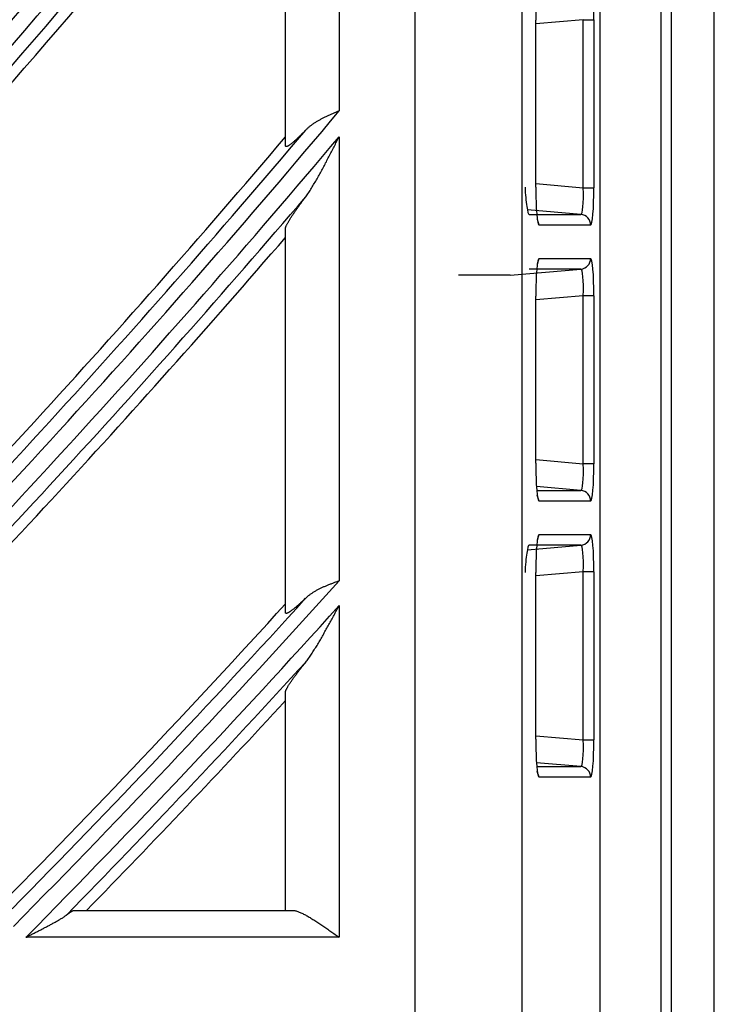
# Model space of a CAD drawing. Units: millimetres. Extents: x 442 to 8862, y 35 to 6040.
# Drawn here: x 2327 to 2353, y 2989 to 3026 of the extents above; entities that cross this region are included whole.
import ezdxf

# ---------------------------------------------------------------- set-up
doc = ezdxf.new("R2010")
doc.units = ezdxf.units.MM
doc.layers.add('LG-Product', color=3, linetype='Continuous')

msp = doc.modelspace()

# ---------------------------------------------------------------- linework, layer by layer
at = {"layer": 'LG-Product', "linetype": 'Continuous'}
for p, q in [((2351.415, 2868.44), (2351.415, 3650.04)), ((2353.015, 2867.64), (2353.015, 3650.04)), ((2351.015, 3554.67), (2351.015, 2964.61)), ((2348.753, 2964.872), (2348.753, 3554.408)), ((2341.85, 2967.79), (2341.85, 3551.49)), ((2345.835, 3551.49), (2345.835, 2967.79)), ((2339.015, 3039.795), (2339.015, 3022.469)), ((2337.015, 3021.17), (2337.015, 3036.132)), ((2346.352, 3019.626), (2346.352, 3025.854)), ((2346.354, 3025.854), (2346.352, 3025.854)), ((2348.124, 3025.875), (2346.354, 3025.72)), ((2346.354, 3019.626), (2346.354, 3025.854)), ((2348.124, 3019.605), (2348.124, 3025.875)), ((2348.124, 3025.875), (2348.522, 3025.875)), ((2348.522, 3025.875), (2348.522, 3019.605)), ((2339.015, 3021.509), (2339.015, 3004.934)), ((2346.354, 3019.76), (2348.124, 3019.605)), ((2346.354, 3019.626), (2346.352, 3019.626)), ((2348.124, 3019.605), (2348.522, 3019.605)), ((2348.037, 3018.609), (2346.038, 3018.784)), ((2346.112, 3018.609), (2348.037, 3018.609)), ((2346.476, 3018.21), (2346.419, 3018.416)), ((2337.015, 3003.755), (2337.015, 3018.09)), ((2348.401, 3018.21), (2346.476, 3018.21)), ((2346.419, 3016.764), (2346.476, 3016.97)), ((2346.421, 3016.774), (2346.426, 3016.8)), ((2346.476, 3016.97), (2348.401, 3016.97)), ((2345.392, 3016.34), (2348.037, 3016.571)), ((2348.037, 3016.571), (2346.112, 3016.571)), ((2345.392, 3016.34), (2343.467, 3016.34)), ((2346.352, 3009.326), (2346.352, 3015.554)), ((2346.352, 3015.554), (2346.354, 3015.554)), ((2348.124, 3015.575), (2346.354, 3015.42)), ((2346.354, 3009.326), (2346.354, 3015.554)), ((2348.124, 3009.305), (2348.124, 3015.575)), ((2348.522, 3015.575), (2348.124, 3015.575)), ((2348.522, 3015.575), (2348.522, 3009.305)), ((2346.354, 3009.46), (2348.124, 3009.305)), ((2346.352, 3009.326), (2346.354, 3009.326)), ((2348.522, 3009.305), (2348.124, 3009.305)), ((2348.037, 3008.309), (2346.379, 3008.454)), ((2346.39, 3008.309), (2348.037, 3008.309)), ((2346.476, 3007.91), (2346.41, 3008.131)), ((2348.401, 3007.91), (2346.476, 3007.91)), ((2346.419, 3006.464), (2346.476, 3006.67)), ((2346.476, 3006.67), (2348.401, 3006.67)), ((2346.038, 3006.097), (2348.037, 3006.271)), ((2348.037, 3006.271), (2346.112, 3006.271)), ((2346.421, 3006.474), (2346.426, 3006.5)), ((2346.352, 2999.026), (2346.352, 3005.254)), ((2346.354, 3005.254), (2346.352, 3005.254)), ((2348.124, 3005.275), (2346.354, 3005.12)), ((2346.354, 2999.026), (2346.354, 3005.254)), ((2348.124, 2999.005), (2348.124, 3005.275)), ((2348.522, 3005.275), (2348.124, 3005.275)), ((2348.522, 3005.275), (2348.522, 2999.005)), ((2339.015, 3004.013), (2339.015, 2991.64)), ((2337.015, 2992.64), (2337.015, 3000.794)), ((2346.352, 2999.026), (2346.354, 2999.026)), ((2346.354, 2999.16), (2348.124, 2999.005)), ((2348.124, 2999.005), (2348.522, 2999.005)), ((2348.037, 2998.009), (2346.379, 2998.154)), ((2346.39, 2998.009), (2348.037, 2998.009)), ((2346.476, 2997.61), (2346.41, 2997.831)), ((2348.401, 2997.61), (2346.476, 2997.61)), ((2329.104, 2992.64), (2337.283, 2992.64)), ((2327.369, 2991.64), (2327.328, 2991.64)), ((2327.345, 2991.658), (2327.369, 2991.64)), ((2327.395, 2991.64), (2327.357, 2991.669)), ((2339.015, 2991.64), (2327.395, 2991.64))]:
    msp.add_line(p, q, dxfattribs=at)
for points in [[(2339.015, 3022.469), (2338.987, 3022.457), (2338.959, 3022.445), (2338.931, 3022.434), (2338.902, 3022.422), (2338.874, 3022.41), (2338.846, 3022.398), (2338.818, 3022.386), (2338.79, 3022.374), (2338.762, 3022.362), (2338.734, 3022.35), (2338.706, 3022.338), (2338.678, 3022.326), (2338.65, 3022.314), (2338.623, 3022.302), (2338.595, 3022.289), (2338.568, 3022.277), (2338.54, 3022.264), (2338.513, 3022.251), (2338.486, 3022.239), (2338.46, 3022.226), (2338.433, 3022.213), (2338.407, 3022.199), (2338.38, 3022.186), (2338.354, 3022.173), (2338.329, 3022.159), (2338.303, 3022.145), (2338.278, 3022.132), (2338.253, 3022.118), (2338.228, 3022.103), (2338.203, 3022.089), (2338.178, 3022.074), (2338.154, 3022.059), (2338.13, 3022.044), (2338.106, 3022.029), (2338.083, 3022.014), (2338.06, 3021.998), (2338.037, 3021.982), (2338.014, 3021.966), (2337.992, 3021.95), (2337.969, 3021.933), (2337.948, 3021.916), (2337.926, 3021.899), (2337.905, 3021.882), (2337.884, 3021.865), (2337.864, 3021.847), (2337.843, 3021.829), (2337.823, 3021.811), (2337.804, 3021.792), (2337.785, 3021.774), (2337.766, 3021.755)], [(2337.766, 3021.755), (2337.743, 3021.73), (2337.719, 3021.706), (2337.696, 3021.683), (2337.673, 3021.659), (2337.649, 3021.636), (2337.627, 3021.613), (2337.604, 3021.591), (2337.581, 3021.568), (2337.559, 3021.546), (2337.537, 3021.525), (2337.515, 3021.504), (2337.493, 3021.483), (2337.472, 3021.463), (2337.451, 3021.443), (2337.43, 3021.423), (2337.41, 3021.404), (2337.389, 3021.386), (2337.37, 3021.368), (2337.35, 3021.351), (2337.331, 3021.334), (2337.312, 3021.317), (2337.294, 3021.301), (2337.276, 3021.286), (2337.258, 3021.271), (2337.241, 3021.257), (2337.224, 3021.244), (2337.208, 3021.232), (2337.192, 3021.22), (2337.177, 3021.208), (2337.163, 3021.198), (2337.149, 3021.189), (2337.136, 3021.18), (2337.123, 3021.172), (2337.111, 3021.165), (2337.1, 3021.158), (2337.089, 3021.153), (2337.079, 3021.148), (2337.07, 3021.145), (2337.061, 3021.142), (2337.053, 3021.14), (2337.046, 3021.139), (2337.039, 3021.138), (2337.034, 3021.139), (2337.029, 3021.141), (2337.025, 3021.143), (2337.021, 3021.147), (2337.019, 3021.151), (2337.017, 3021.156), (2337.016, 3021.163), (2337.015, 3021.17)], [(2337.766, 3019.267), (2337.794, 3019.305), (2337.822, 3019.344), (2337.85, 3019.384), (2337.878, 3019.424), (2337.905, 3019.465), (2337.932, 3019.507), (2337.958, 3019.549), (2337.985, 3019.591), (2338.011, 3019.634), (2338.037, 3019.678), (2338.063, 3019.721), (2338.089, 3019.765), (2338.115, 3019.809), (2338.14, 3019.853), (2338.166, 3019.898), (2338.191, 3019.942), (2338.216, 3019.986), (2338.241, 3020.031), (2338.266, 3020.076), (2338.291, 3020.121), (2338.316, 3020.166), (2338.341, 3020.211), (2338.365, 3020.257), (2338.39, 3020.302), (2338.415, 3020.348), (2338.439, 3020.393), (2338.464, 3020.439), (2338.488, 3020.485), (2338.512, 3020.531), (2338.537, 3020.577), (2338.561, 3020.623), (2338.585, 3020.67), (2338.609, 3020.716), (2338.633, 3020.762), (2338.657, 3020.809), (2338.681, 3020.855), (2338.705, 3020.902), (2338.729, 3020.949), (2338.753, 3020.995), (2338.777, 3021.042), (2338.801, 3021.089), (2338.825, 3021.135), (2338.849, 3021.182), (2338.873, 3021.229), (2338.896, 3021.276), (2338.92, 3021.322), (2338.944, 3021.369), (2338.968, 3021.416), (2338.991, 3021.462), (2339.015, 3021.509)], [(2337.015, 3018.09), (2337.016, 3018.099), (2337.017, 3018.109), (2337.019, 3018.119), (2337.022, 3018.131), (2337.026, 3018.144), (2337.031, 3018.157), (2337.037, 3018.172), (2337.043, 3018.187), (2337.05, 3018.203), (2337.058, 3018.219), (2337.067, 3018.237), (2337.076, 3018.255), (2337.086, 3018.274), (2337.097, 3018.293), (2337.108, 3018.314), (2337.12, 3018.334), (2337.132, 3018.356), (2337.145, 3018.378), (2337.159, 3018.4), (2337.173, 3018.423), (2337.187, 3018.447), (2337.202, 3018.47), (2337.218, 3018.495), (2337.234, 3018.52), (2337.251, 3018.545), (2337.267, 3018.571), (2337.285, 3018.597), (2337.302, 3018.623), (2337.32, 3018.65), (2337.339, 3018.677), (2337.357, 3018.704), (2337.376, 3018.731), (2337.396, 3018.759), (2337.415, 3018.787), (2337.435, 3018.816), (2337.456, 3018.844), (2337.476, 3018.873), (2337.497, 3018.902), (2337.518, 3018.932), (2337.54, 3018.962), (2337.561, 3018.991), (2337.583, 3019.021), (2337.606, 3019.052), (2337.628, 3019.082), (2337.65, 3019.113), (2337.673, 3019.143), (2337.696, 3019.174), (2337.719, 3019.205), (2337.743, 3019.236), (2337.766, 3019.267)], [(2339.015, 3004.934), (2338.987, 3004.924), (2338.959, 3004.914), (2338.931, 3004.904), (2338.903, 3004.893), (2338.875, 3004.883), (2338.847, 3004.873), (2338.818, 3004.862), (2338.79, 3004.852), (2338.763, 3004.841), (2338.735, 3004.831), (2338.707, 3004.82), (2338.679, 3004.809), (2338.651, 3004.799), (2338.624, 3004.788), (2338.596, 3004.777), (2338.569, 3004.766), (2338.542, 3004.755), (2338.515, 3004.743), (2338.488, 3004.732), (2338.461, 3004.721), (2338.435, 3004.709), (2338.408, 3004.697), (2338.382, 3004.686), (2338.356, 3004.674), (2338.33, 3004.662), (2338.305, 3004.649), (2338.279, 3004.637), (2338.254, 3004.624), (2338.229, 3004.611), (2338.205, 3004.598), (2338.18, 3004.585), (2338.156, 3004.572), (2338.132, 3004.558), (2338.108, 3004.544), (2338.084, 3004.53), (2338.061, 3004.516), (2338.038, 3004.502), (2338.015, 3004.487), (2337.993, 3004.472), (2337.971, 3004.457), (2337.949, 3004.441), (2337.927, 3004.426), (2337.906, 3004.41), (2337.885, 3004.394), (2337.864, 3004.377), (2337.844, 3004.361), (2337.824, 3004.344), (2337.804, 3004.327), (2337.785, 3004.309), (2337.766, 3004.292)], [(2337.766, 3004.292), (2337.742, 3004.269), (2337.718, 3004.246), (2337.695, 3004.224), (2337.671, 3004.202), (2337.648, 3004.18), (2337.624, 3004.158), (2337.601, 3004.137), (2337.579, 3004.116), (2337.556, 3004.096), (2337.534, 3004.076), (2337.512, 3004.056), (2337.49, 3004.037), (2337.468, 3004.018), (2337.447, 3004), (2337.426, 3003.982), (2337.406, 3003.964), (2337.385, 3003.947), (2337.366, 3003.93), (2337.346, 3003.914), (2337.327, 3003.899), (2337.308, 3003.884), (2337.29, 3003.869), (2337.272, 3003.855), (2337.254, 3003.842), (2337.237, 3003.829), (2337.221, 3003.817), (2337.205, 3003.806), (2337.189, 3003.795), (2337.174, 3003.785), (2337.16, 3003.776), (2337.147, 3003.767), (2337.133, 3003.759), (2337.121, 3003.752), (2337.109, 3003.746), (2337.098, 3003.741), (2337.088, 3003.736), (2337.078, 3003.732), (2337.069, 3003.729), (2337.06, 3003.727), (2337.052, 3003.725), (2337.045, 3003.724), (2337.039, 3003.724), (2337.033, 3003.725), (2337.029, 3003.727), (2337.024, 3003.73), (2337.021, 3003.733), (2337.019, 3003.738), (2337.017, 3003.743), (2337.016, 3003.749), (2337.015, 3003.755)], [(2337.766, 3001.901), (2337.794, 3001.936), (2337.822, 3001.972), (2337.849, 3002.009), (2337.877, 3002.047), (2337.904, 3002.085), (2337.931, 3002.124), (2337.957, 3002.163), (2337.984, 3002.203), (2338.01, 3002.243), (2338.036, 3002.284), (2338.062, 3002.325), (2338.088, 3002.366), (2338.113, 3002.408), (2338.139, 3002.449), (2338.164, 3002.491), (2338.189, 3002.532), (2338.215, 3002.574), (2338.24, 3002.616), (2338.265, 3002.659), (2338.29, 3002.701), (2338.314, 3002.743), (2338.339, 3002.786), (2338.364, 3002.829), (2338.389, 3002.872), (2338.413, 3002.915), (2338.438, 3002.958), (2338.462, 3003.001), (2338.487, 3003.045), (2338.511, 3003.088), (2338.535, 3003.132), (2338.56, 3003.175), (2338.584, 3003.219), (2338.608, 3003.263), (2338.632, 3003.307), (2338.656, 3003.351), (2338.681, 3003.395), (2338.705, 3003.439), (2338.729, 3003.483), (2338.753, 3003.527), (2338.777, 3003.571), (2338.801, 3003.615), (2338.824, 3003.659), (2338.848, 3003.703), (2338.872, 3003.748), (2338.896, 3003.792), (2338.92, 3003.836), (2338.944, 3003.88), (2338.968, 3003.924), (2338.991, 3003.968), (2339.015, 3004.013)], [(2337.015, 3000.794), (2337.016, 3000.802), (2337.017, 3000.811), (2337.019, 3000.821), (2337.022, 3000.832), (2337.026, 3000.844), (2337.031, 3000.857), (2337.036, 3000.87), (2337.042, 3000.884), (2337.049, 3000.899), (2337.057, 3000.915), (2337.065, 3000.931), (2337.075, 3000.948), (2337.084, 3000.965), (2337.095, 3000.983), (2337.106, 3001.002), (2337.117, 3001.022), (2337.13, 3001.042), (2337.143, 3001.062), (2337.156, 3001.083), (2337.17, 3001.105), (2337.185, 3001.127), (2337.2, 3001.149), (2337.215, 3001.172), (2337.231, 3001.196), (2337.247, 3001.219), (2337.264, 3001.243), (2337.282, 3001.268), (2337.299, 3001.293), (2337.317, 3001.318), (2337.335, 3001.343), (2337.354, 3001.368), (2337.373, 3001.394), (2337.393, 3001.421), (2337.412, 3001.447), (2337.432, 3001.474), (2337.453, 3001.501), (2337.474, 3001.528), (2337.495, 3001.556), (2337.516, 3001.584), (2337.537, 3001.612), (2337.559, 3001.64), (2337.581, 3001.668), (2337.604, 3001.697), (2337.626, 3001.725), (2337.649, 3001.754), (2337.672, 3001.783), (2337.695, 3001.813), (2337.719, 3001.842), (2337.742, 3001.871), (2337.766, 3001.901)], [(2328.837, 2992.467), (2328.844, 2992.473), (2328.852, 2992.479), (2328.859, 2992.485), (2328.866, 2992.491), (2328.874, 2992.497), (2328.881, 2992.502), (2328.888, 2992.508), (2328.895, 2992.513), (2328.902, 2992.519), (2328.909, 2992.524), (2328.916, 2992.529), (2328.923, 2992.534), (2328.929, 2992.539), (2328.936, 2992.544), (2328.943, 2992.549), (2328.949, 2992.554), (2328.955, 2992.558), (2328.962, 2992.563), (2328.968, 2992.567), (2328.974, 2992.572), (2328.98, 2992.576), (2328.986, 2992.58), (2328.992, 2992.584), (2328.997, 2992.588), (2329.003, 2992.591), (2329.009, 2992.595), (2329.014, 2992.599), (2329.019, 2992.602), (2329.024, 2992.605), (2329.03, 2992.608), (2329.035, 2992.611), (2329.039, 2992.614), (2329.044, 2992.617), (2329.049, 2992.619), (2329.053, 2992.622), (2329.058, 2992.624), (2329.062, 2992.626), (2329.066, 2992.628), (2329.07, 2992.63), (2329.074, 2992.632), (2329.078, 2992.633), (2329.081, 2992.635), (2329.085, 2992.636), (2329.088, 2992.637), (2329.091, 2992.638), (2329.094, 2992.639), (2329.097, 2992.639), (2329.099, 2992.64), (2329.102, 2992.64), (2329.104, 2992.64)], [(2337.283, 2992.64), (2337.307, 2992.639), (2337.332, 2992.637), (2337.358, 2992.633), (2337.385, 2992.627), (2337.412, 2992.621), (2337.44, 2992.612), (2337.469, 2992.603), (2337.499, 2992.593), (2337.529, 2992.581), (2337.56, 2992.568), (2337.591, 2992.555), (2337.623, 2992.54), (2337.655, 2992.525), (2337.688, 2992.508), (2337.721, 2992.491), (2337.754, 2992.474), (2337.788, 2992.455), (2337.823, 2992.436), (2337.857, 2992.416), (2337.892, 2992.396), (2337.928, 2992.375), (2337.963, 2992.353), (2337.999, 2992.331), (2338.035, 2992.309), (2338.071, 2992.286), (2338.107, 2992.263), (2338.143, 2992.24), (2338.18, 2992.216), (2338.217, 2992.192), (2338.254, 2992.168), (2338.291, 2992.143), (2338.328, 2992.118), (2338.366, 2992.093), (2338.403, 2992.067), (2338.441, 2992.042), (2338.479, 2992.016), (2338.517, 2991.99), (2338.555, 2991.963), (2338.593, 2991.937), (2338.631, 2991.911), (2338.669, 2991.884), (2338.707, 2991.857), (2338.745, 2991.831), (2338.784, 2991.803), (2338.822, 2991.776), (2338.861, 2991.749), (2338.899, 2991.722), (2338.938, 2991.695), (2338.977, 2991.667), (2339.015, 2991.64)], [(2327.391, 2991.672), (2327.422, 2991.688), (2327.453, 2991.703), (2327.484, 2991.719), (2327.515, 2991.734), (2327.545, 2991.75), (2327.576, 2991.766), (2327.607, 2991.781), (2327.638, 2991.797), (2327.669, 2991.813), (2327.7, 2991.829), (2327.731, 2991.844), (2327.762, 2991.86), (2327.793, 2991.876), (2327.823, 2991.891), (2327.854, 2991.907), (2327.885, 2991.923), (2327.915, 2991.939), (2327.946, 2991.954), (2327.977, 2991.97), (2328.007, 2991.986), (2328.037, 2992.002), (2328.068, 2992.018), (2328.098, 2992.033), (2328.128, 2992.049), (2328.158, 2992.065), (2328.188, 2992.081), (2328.217, 2992.097), (2328.247, 2992.113), (2328.277, 2992.129), (2328.307, 2992.145), (2328.336, 2992.161), (2328.366, 2992.177), (2328.395, 2992.193), (2328.424, 2992.209), (2328.453, 2992.225), (2328.481, 2992.241), (2328.51, 2992.257), (2328.538, 2992.273), (2328.565, 2992.289), (2328.593, 2992.305), (2328.62, 2992.322), (2328.646, 2992.338), (2328.673, 2992.354), (2328.699, 2992.37), (2328.724, 2992.386), (2328.748, 2992.403), (2328.772, 2992.419), (2328.795, 2992.435), (2328.817, 2992.451), (2328.837, 2992.467)], [(2327.328, 2991.64), (2327.328, 2991.64), (2327.328, 2991.64), (2327.329, 2991.641), (2327.329, 2991.641), (2327.329, 2991.641), (2327.33, 2991.641), (2327.33, 2991.641), (2327.33, 2991.641), (2327.331, 2991.642), (2327.331, 2991.642), (2327.332, 2991.642), (2327.332, 2991.642), (2327.332, 2991.642), (2327.333, 2991.643), (2327.333, 2991.643), (2327.333, 2991.643), (2327.334, 2991.643), (2327.334, 2991.643), (2327.334, 2991.644), (2327.335, 2991.644), (2327.335, 2991.644), (2327.336, 2991.644), (2327.336, 2991.644), (2327.336, 2991.644), (2327.337, 2991.645), (2327.337, 2991.645), (2327.337, 2991.645), (2327.338, 2991.645), (2327.338, 2991.645), (2327.338, 2991.646), (2327.339, 2991.646), (2327.339, 2991.646), (2327.34, 2991.646), (2327.34, 2991.646), (2327.34, 2991.646), (2327.341, 2991.647), (2327.341, 2991.647), (2327.341, 2991.647), (2327.342, 2991.647), (2327.342, 2991.647), (2327.342, 2991.648), (2327.343, 2991.648), (2327.343, 2991.648), (2327.344, 2991.648), (2327.344, 2991.648), (2327.344, 2991.648), (2327.345, 2991.649), (2327.345, 2991.649), (2327.345, 2991.649), (2327.346, 2991.649)], [(2327.346, 2991.649), (2327.346, 2991.649), (2327.346, 2991.65), (2327.346, 2991.65), (2327.346, 2991.65), (2327.346, 2991.65), (2327.346, 2991.65), (2327.346, 2991.65), (2327.346, 2991.651), (2327.346, 2991.651), (2327.346, 2991.651), (2327.346, 2991.651), (2327.346, 2991.651), (2327.346, 2991.651), (2327.346, 2991.652), (2327.346, 2991.652), (2327.346, 2991.652), (2327.346, 2991.652), (2327.346, 2991.652), (2327.346, 2991.653), (2327.345, 2991.653), (2327.345, 2991.653), (2327.345, 2991.653), (2327.345, 2991.653), (2327.345, 2991.653), (2327.345, 2991.654), (2327.345, 2991.654), (2327.345, 2991.654), (2327.345, 2991.654), (2327.345, 2991.654), (2327.345, 2991.654), (2327.345, 2991.655), (2327.345, 2991.655), (2327.345, 2991.655), (2327.345, 2991.655), (2327.345, 2991.655), (2327.345, 2991.655), (2327.345, 2991.656), (2327.345, 2991.656), (2327.345, 2991.656), (2327.345, 2991.656), (2327.345, 2991.656), (2327.345, 2991.656), (2327.345, 2991.657), (2327.345, 2991.657), (2327.345, 2991.657), (2327.345, 2991.657), (2327.345, 2991.657), (2327.345, 2991.657), (2327.345, 2991.658), (2327.345, 2991.658)], [(2327.346, 2991.649), (2327.346, 2991.649), (2327.347, 2991.649), (2327.347, 2991.649), (2327.348, 2991.648), (2327.348, 2991.648), (2327.348, 2991.648), (2327.349, 2991.648), (2327.349, 2991.648), (2327.35, 2991.648), (2327.35, 2991.647), (2327.351, 2991.647), (2327.351, 2991.647), (2327.352, 2991.647), (2327.352, 2991.647), (2327.353, 2991.646), (2327.353, 2991.646), (2327.354, 2991.646), (2327.354, 2991.646), (2327.354, 2991.646), (2327.355, 2991.646), (2327.355, 2991.645), (2327.356, 2991.645), (2327.356, 2991.645), (2327.357, 2991.645), (2327.357, 2991.645), (2327.358, 2991.644), (2327.358, 2991.644), (2327.359, 2991.644), (2327.359, 2991.644), (2327.359, 2991.644), (2327.36, 2991.644), (2327.36, 2991.643), (2327.361, 2991.643), (2327.361, 2991.643), (2327.362, 2991.643), (2327.362, 2991.643), (2327.363, 2991.642), (2327.363, 2991.642), (2327.364, 2991.642), (2327.364, 2991.642), (2327.365, 2991.642), (2327.365, 2991.641), (2327.365, 2991.641), (2327.366, 2991.641), (2327.366, 2991.641), (2327.367, 2991.641), (2327.367, 2991.641), (2327.368, 2991.64), (2327.368, 2991.64), (2327.369, 2991.64)], [(2327.357, 2991.669), (2327.357, 2991.669), (2327.358, 2991.67), (2327.359, 2991.67), (2327.359, 2991.67), (2327.36, 2991.67), (2327.361, 2991.67), (2327.361, 2991.67), (2327.362, 2991.67), (2327.363, 2991.67), (2327.363, 2991.67), (2327.364, 2991.67), (2327.365, 2991.67), (2327.365, 2991.67), (2327.366, 2991.67), (2327.367, 2991.67), (2327.367, 2991.67), (2327.368, 2991.67), (2327.369, 2991.67), (2327.369, 2991.67), (2327.37, 2991.67), (2327.371, 2991.67), (2327.372, 2991.671), (2327.372, 2991.671), (2327.373, 2991.671), (2327.374, 2991.671), (2327.374, 2991.671), (2327.375, 2991.671), (2327.376, 2991.671), (2327.376, 2991.671), (2327.377, 2991.671), (2327.378, 2991.671), (2327.378, 2991.671), (2327.379, 2991.671), (2327.38, 2991.671), (2327.38, 2991.671), (2327.381, 2991.671), (2327.382, 2991.671), (2327.382, 2991.671), (2327.383, 2991.671), (2327.384, 2991.671), (2327.385, 2991.671), (2327.385, 2991.671), (2327.386, 2991.672), (2327.387, 2991.672), (2327.387, 2991.672), (2327.388, 2991.672), (2327.389, 2991.672), (2327.389, 2991.672), (2327.39, 2991.672), (2327.391, 2991.672)], [(2327.391, 2991.672), (2327.391, 2991.671), (2327.391, 2991.671), (2327.391, 2991.67), (2327.391, 2991.669), (2327.391, 2991.669), (2327.391, 2991.668), (2327.391, 2991.667), (2327.391, 2991.667), (2327.392, 2991.666), (2327.392, 2991.665), (2327.392, 2991.665), (2327.392, 2991.664), (2327.392, 2991.664), (2327.392, 2991.663), (2327.392, 2991.662), (2327.392, 2991.662), (2327.392, 2991.661), (2327.392, 2991.66), (2327.392, 2991.66), (2327.393, 2991.659), (2327.393, 2991.658), (2327.393, 2991.658), (2327.393, 2991.657), (2327.393, 2991.657), (2327.393, 2991.656), (2327.393, 2991.655), (2327.393, 2991.655), (2327.393, 2991.654), (2327.393, 2991.653), (2327.394, 2991.653), (2327.394, 2991.652), (2327.394, 2991.651), (2327.394, 2991.651), (2327.394, 2991.65), (2327.394, 2991.65), (2327.394, 2991.649), (2327.394, 2991.648), (2327.394, 2991.648), (2327.394, 2991.647), (2327.394, 2991.646), (2327.395, 2991.646), (2327.395, 2991.645), (2327.395, 2991.644), (2327.395, 2991.644), (2327.395, 2991.643), (2327.395, 2991.643), (2327.395, 2991.642), (2327.395, 2991.641), (2327.395, 2991.641), (2327.395, 2991.64)]]:
    msp.add_lwpolyline(points, dxfattribs=at)
for radius, start, end in [(334.741, 314.30649, 327.7179), (334.245, 314.3797, 327.45261), (335.359, 314.32234, 327.55136), (333.831, 314.36984, 327.3246), (335.855, 314.42062, 327.0249), (336.269, 314.43188, 326.68266), (346.241, 314.5925, 324.82028), (345.745, 314.66363, 324.57838), (346.859, 314.6073, 324.6759), (345.331, 314.65452, 324.46015), (347.355, 314.70185, 324.20679), (347.769, 314.7123, 323.90178), (357.741, 314.85993, 322.28601), (357.245, 314.9291, 322.06201), (356.831, 314.92057, 321.95129), (358.359, 314.87379, 322.15858), (358.855, 314.96488, 321.73356), (359.269, 314.97468, 321.45733), (369.241, 315.11054, 320.03494), (368.745, 315.17785, 319.82524), (368.331, 315.16982, 319.72055), (369.859, 315.12355, 319.92098), (370.355, 315.21142, 319.53122), (370.769, 315.22067, 319.27808), (380.741, 315.34588, 318.01215), (379.831, 315.33634, 317.71457), (380.245, 315.41142, 317.81425), (381.359, 315.35811, 317.90922), (381.855, 315.59935, 317.54846), (382.269, 315.6963, 317.31439), (381.359, 315.35189, 315.35566)]:
    msp.add_arc((2056.015, 3259.64), radius, start, end, dxfattribs=at)
for centre, major_axis, ratio, start_param, end_param in [((2346.475, 3025.865), (0.001, 1.405), 0.087151, 0.000058, 1.57848), ((2348.4, 3025.865), (0.001, 1.405), 0.087151, 4.720073, 6.283244), ((2346.076, 3019.616), (-0.037, 1.007), 0.121108, 1.555739, 3.134161), ((2346.475, 3019.616), (-0.001, 1.405), 0.087151, 1.563113, 3.141534), ((2348.001, 3019.616), (-0.037, 1.007), 0.121108, 3.134161, 4.697332), ((2348.4, 3019.616), (-0.001, 1.405), 0.087151, 3.141534, 4.704705), ((2348.002, 3018.21), (0, 0.4), 0.996195, 4.712389, 6.195585), ((2346.475, 3015.565), (0.001, 1.405), 0.087151, 0.000058, 1.57848), ((2348.002, 3016.97), (0, 0.4), 0.996195, 3.229193, 4.712389), ((2348.4, 3015.565), (0.001, 1.405), 0.087151, 4.720073, 6.283244), ((2348.001, 3015.565), (0.037, 1.007), 0.121108, 4.727446, 6.290617), ((2346.475, 3009.316), (-0.001, 1.405), 0.087151, 1.563113, 3.141534), ((2348.001, 3009.316), (-0.037, 1.007), 0.121108, 3.134161, 4.697332), ((2348.4, 3009.316), (-0.001, 1.405), 0.087151, 3.141534, 4.704705), ((2348.002, 3007.91), (0, 0.4), 0.996195, 4.712389, 6.195585), ((2346.475, 3005.265), (0.001, 1.405), 0.087151, 0.000058, 1.57848), ((2348.002, 3006.67), (0, 0.4), 0.996195, 3.229193, 4.712389), ((2348.4, 3005.265), (0.001, 1.405), 0.087151, 4.720073, 6.283244), ((2346.076, 3005.265), (0.037, 1.007), 0.121108, 0.007432, 1.585854), ((2348.001, 3005.265), (0.037, 1.007), 0.121108, 4.727446, 6.290617), ((2346.475, 2999.016), (-0.001, 1.405), 0.087151, 1.563113, 3.141534), ((2348.001, 2999.016), (-0.037, 1.007), 0.121108, 3.134161, 4.697332), ((2348.4, 2999.016), (-0.001, 1.405), 0.087151, 3.141534, 4.704705), ((2348.002, 2997.61), (0, 0.4), 0.996195, 4.712389, 6.195585)]:
    msp.add_ellipse(centre, major_axis=major_axis, ratio=ratio, start_param=start_param, end_param=end_param, dxfattribs=at)

doc.saveas('drawing.dxf')
